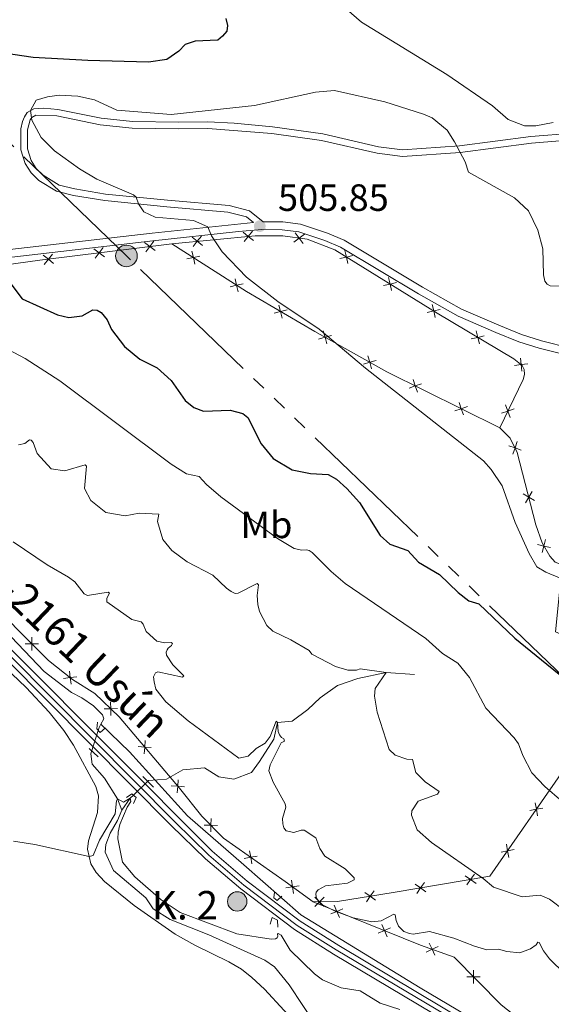
# Model space of a CAD drawing. Units: metres. Extents: x 641608 to 648532, y 4725256 to 4730026.
# Drawn here: x 645329 to 645469, y 4725459 to 4725718 of the extents above; entities that cross this region are included whole.
import ezdxf
from ezdxf.enums import TextEntityAlignment as Align

# ---------------------------------------------------------------- set-up
doc = ezdxf.new("R2010")
doc.units = ezdxf.units.M
doc.header["$MEASUREMENT"] = 0
for name, pattern in [('5elect', [127.5, 75, -7.5, 7.5, -7.5, 7.5, -7.5, 7.5, -7.5]), ('DGN Style 2', [84.29599999999999, 50.5776, -33.7184]), ('DGN Style 3', [118.01440000000001, 84.296, -33.7184]), ('DGN Style 4', [134.957896, 67.4368, -33.7184, 0.08429600000000001, -33.7184]), ('DGN Style 5', [59.0072, 25.2888, -33.7184])]:
    doc.linetypes.add(name, pattern=pattern)
for name, color, linetype, lineweight in [('Level 11', 7, 'Continuous', 0), ('Level 20', 7, 'Continuous', 0), ('Level 21', 7, 'Continuous', 0), ('Level 22', 7, 'Continuous', 0), ('Level 23', 7, 'Continuous', 0), ('Level 32', 7, 'Continuous', 0), ('Level 36', 7, 'Continuous', 0), ('Level 37', 7, 'Continuous', 0), ('Level 4', 7, 'Continuous', 0), ('Level 41', 7, 'Continuous', 0), ('Level 44', 7, 'Continuous', 0), ('Level 5', 7, 'Continuous', 0), ('Level 54', 7, 'Continuous', 0), ('Nivel 7', 7, 'Continuous', 0)]:
    doc.layers.add(name, color=color, linetype=linetype, lineweight=lineweight)
doc.styles.add('Style-arial', font='arial.shx', dxfattribs={"bigfont": 'arialbig.shx'})
doc.styles.add('Style-Arial Narrow', font='txt')
doc.styles.add('Style-Times New Roman', font='txt')

# ---------------------------------------------------------------- blocks, each defined once
blk = doc.blocks.new('5PATER')
at = {"layer": 'Nivel 7', "linetype": 'Continuous', "lineweight": 0}
h = blk.add_hatch(color=51, dxfattribs=at)
edge = h.paths.add_edge_path()
edge.add_ellipse((-0.003111518919467926, -0.005423521623015404), major_axis=(-1.095731442372465, -1.110710699892244), ratio=0.999422240966032, start_angle=0, end_angle=360)
blk = doc.blocks.new('5PELE')
at = {"layer": 'Level 32', "linetype": 'Continuous', "lineweight": 0}
h = blk.add_hatch(color=9, dxfattribs=at)
edge = h.paths.add_edge_path()
edge.add_arc((-0.002254582941532135, -0.005046335980296135), 2.85, 0, 360)
at = {"layer": 'Level 32', "color": 252, "linetype": 'Continuous', "lineweight": 0}
blk.add_circle((-0.002254582941532135, -0.005046335980296135), 2.85, dxfattribs=at)
blk = doc.blocks.new('5HITCA')
at = {"layer": 'Level 21', "linetype": 'Continuous', "lineweight": 0}
h = blk.add_hatch(color=1, dxfattribs=at)
edge = h.paths.add_edge_path()
edge.add_arc((0.003395825624465942, 0.003988718613982201), 2.558578010358639, 0, 360)
at = {"layer": 'Level 21', "color": 7, "linetype": 'Continuous', "lineweight": 0}
blk.add_circle((0.003395825624465942, 0.003988718613982201), 2.558578010358639, dxfattribs=at)

msp = doc.modelspace()

# ---------------------------------------------------------------- linework, layer by layer
at = {"layer": 'Level 11', "color": 142, "linetype": 'DGN Style 3', "lineweight": 13, "extrusion": (0.1468517757785486, -0.09511990022019627, 0.9845744057879967), "elevation": -354247.4099500714, "flags": 128}
msp.add_lwpolyline([(4317047.710827135, 1996178.709928885), (4317048.518190145, 1996178.938544216), (4317049.506387211, 1996178.995698048)], dxfattribs=at)
at = {"layer": 'Level 11', "color": 142, "linetype": 'DGN Style 3', "lineweight": 13, "extrusion": (-0.5569824014157089, 0.3658685366590402, 0.7455942719711323), "elevation": 1369821.173648589, "flags": 128}
msp.add_lwpolyline([(-4303937.837919459, -1531888.274296324), (-4303936.71907502, -1531888.604428294), (-4303932.859338664, -1531888.814512277)], dxfattribs=at)
at = {"layer": 'Level 11', "color": 142, "linetype": 'DGN Style 3', "lineweight": 13}
for points in [[(645350.8200000003, 4725532.810000001, 481.31), (645351.6099999994, 4725534.189999999, 481.33), (645351.25, 4725535.290000001, 481.47), (645348.8599999994, 4725537.609999999, 481.64), (645345.7800000012, 4725539.77, 481.85), (645343.0599999987, 4725541.15, 481.92), (645335.870000001, 4725546.68, 482.51), (645317.4899999984, 4725565.93, 483.1), (645307.75, 4725575.57, 483.37), (645298.3299999982, 4725584.57, 483.72), (645271.3900000006, 4725609.449999999, 485.37), (645258.3099999987, 4725623.470000001, 487.35), (645234.75, 4725657.66, 488.03), (645214.4299999997, 4725689.300000001, 487.98)], [(645433.3200000003, 4725545.93, 491.65), (645425.8299999982, 4725546.42, 490), (645418.370000001, 4725544.880000001, 488.65), (645413.0700000003, 4725543, 488.06), (645408.4499999993, 4725539.779999999, 487.16), (645405.2100000009, 4725536.68, 486.23), (645401.1000000015, 4725533.640000001, 485.64), (645397.3000000007, 4725533.27, 485), (645396.2600000016, 4725528.890000001, 484.62), (645392.5100000016, 4725522.949999999, 483.51), (645390.4100000001, 4725520.07, 483.34), (645385.7600000016, 4725518.369999999, 483.2), (645381.870000001, 4725518.939999999, 482.96), (645378.0300000012, 4725521.33, 482.58), (645372.3200000003, 4725520.76, 482.06), (645368.1000000015, 4725518.34, 481.54), (645363.3599999994, 4725517.99, 481.26), (645363.1000000015, 4725517.74, 481.19)], [(645581.0599999987, 4725411.529999999, 477.79), (645562.1000000015, 4725416.029999999, 478.91), (645534.379999999, 4725422.73, 479.32), (645495.1099999994, 4725431.27, 479.72), (645477.7800000012, 4725437.970000001, 479.99), (645434.8099999987, 4725463.380000001, 481.62), (645403.3999999985, 4725482.57, 482.75), (645388.379999999, 4725495.73, 482.88), (645373.5899999999, 4725508.67, 481.8), (645358.3399999999, 4725525.529999999, 481.9), (645350.8200000003, 4725532.810000001, 481.31)], [(645348.3599999994, 4725525.609999999, 480.98), (645348.1600000001, 4725524.960000001, 480.95), (645348.4800000004, 4725522.300000001, 480.85), (645351.75, 4725518.57, 480.74), (645355.2199999988, 4725513.109999999, 480), (645356.3000000007, 4725510.18, 479.86)], [(645356.3000000007, 4725510.18, 479.86), (645355.1700000018, 4725507.43, 479.76), (645353.25, 4725504.08, 479.65), (645352.1499999985, 4725501.119999999, 479.65), (645351.9100000001, 4725499.07, 479.62), (645354.129999999, 4725494.290000001, 479.48), (645362.6600000001, 4725487.119999999, 479.2), (645364.5799999982, 4725484.199999999, 479.03), (645369.0199999996, 4725481.4, 478.75), (645379.1600000001, 4725477.300000001, 478.58), (645393.9499999993, 4725470.710000001, 478.03), (645396.5100000016, 4725468.880000001, 478.03), (645400.3500000015, 4725464.16, 477.89), (645410.6000000015, 4725448.6, 477.51)]]:
    msp.add_polyline3d(points, dxfattribs=at)
at = {"layer": 'Level 20', "color": 7, "linetype": 'Continuous', "lineweight": 0, "flags": 128}
for points, elevation in [([(645377.5159356445, 4725658.850498438), (645376.1657984108, 4725659.964025244), (645374.815661177, 4725661.077552052)], 504.7842630765073), ([(645377.279325217, 4725661.314162478), (645376.1657984108, 4725659.964025244), (645375.0522716045, 4725658.61388801)], 504.7842630765073), ([(645390.927532468, 4725660.138548927), (645389.5773952343, 4725661.252075734), (645388.2272580005, 4725662.365602542)], 505.6327892295222), ([(645390.6909220405, 4725662.602212967), (645389.5773952343, 4725661.252075734), (645388.463868428, 4725659.9019385)], 505.6327892295222), ([(645404.3757817112, 4725661.830588995), (645402.9741143472, 4725660.782666717), (645401.5724469796, 4725659.734744439)], 506.7784587461101), ([(645404.0220366232, 4725659.380999351), (645402.9741143472, 4725660.782666717), (645401.9261920676, 4725662.184334083)], 506.7784587461101), ([(645351.7251963168, 4725655.838614898), (645350.3427309617, 4725656.911742125), (645348.9602656104, 4725657.984869352)], 502.7783752623386), ([(645351.4158581905, 4725658.294207478), (645350.3427309617, 4725656.911742125), (645349.2696037367, 4725655.529276771)], 502.7783752623386), ([(645365.074440971, 4725657.520257998), (645363.6919756196, 4725658.593385225), (645362.3095102683, 4725659.666512452)], 503.8827953301781), ([(645364.7651028484, 4725659.975850577), (645363.6919756196, 4725658.593385225), (645362.6188483946, 4725657.210919872)], 503.8827953301781), ([(645338.3759516589, 4725654.156971797), (645336.9934863076, 4725655.230099024), (645335.6110209525, 4725656.303226251)], 501.6739551944991), ([(645338.0666135326, 4725656.612564377), (645336.9934863076, 4725655.230099024), (645335.9203590788, 4725653.847633671)], 501.6739551944991), ([(645376.8509062976, 4725656.04865469), (645375.1411057711, 4725655.675298743), (645373.4313052446, 4725655.301942797)], 504.4207450209719), ([(645375.5144617185, 4725653.965498218), (645375.1411057711, 4725655.675298743), (645374.7677498236, 4725657.385099268)], 504.4207450209719), ([(645417.0880703852, 4725656.199667189), (645415.3849199787, 4725655.797061684), (645413.6817695722, 4725655.39445618)], 507.1385876918055), ([(645415.7875254862, 4725654.093911279), (645415.3849199787, 4725655.797061684), (645414.9823144749, 4725657.50021209)], 507.1385876918055), ([(645386.8766732588, 4725646.676095705), (645386.5033173114, 4725648.38589623), (645386.1299613677, 4725650.095696755)], 504.5422350629156), ([(645427.2707345895, 4725647.001717471), (645426.8681290857, 4725648.704867875), (645426.4655235782, 4725650.408018282)], 507.4330289509169), ([(645388.2131178379, 4725648.759252176), (645386.5033173114, 4725648.38589623), (645384.7935167886, 4725648.012540283)], 504.5422350629156), ([(645428.5712794885, 4725649.107473381), (645426.8681290857, 4725648.704867875), (645425.1649786793, 4725648.302262371)], 507.4330289509169), ([(645398.5241554491, 4725639.756794229), (645398.0829271637, 4725641.45034969), (645397.641698882, 4725643.143905153)], 504.6400618274752), ([(645440.0544885956, 4725642.015279572), (645438.3513381891, 4725641.612674067), (645436.6481877826, 4725641.210068563)], 507.7274702100282), ([(645438.7539436929, 4725639.90952366), (645438.3513381891, 4725641.612674067), (645437.9487326853, 4725643.315824473)], 507.7274702100282), ([(645399.7764826268, 4725641.891577976), (645398.0829271637, 4725641.45034969), (645396.3893717043, 4725641.009121407)], 504.6400618274752), ([(645411.4421377815, 4725635.155825444), (645409.7584444582, 4725634.678343203), (645408.0747511312, 4725634.200860962)], 504.8182807884392), ([(645410.2359266989, 4725632.994649878), (645409.7584444582, 4725634.678343203), (645409.2809622176, 4725636.362036528)], 504.8182807884392), ([(645451.6277608275, 4725635.100136817), (645449.9306078367, 4725634.672955096), (645448.2334548458, 4725634.245773375)], 507.7870996804662), ([(645450.3577895574, 4725632.975802105), (645449.9306078367, 4725634.672955096), (645449.503426116, 4725636.370108087)], 507.7870996804662), ([(645422.0169805139, 4725626.4193221), (645421.5394982733, 4725628.103015425), (645421.0620160326, 4725629.786708752)], 505.2892750494305), ([(645461.5333960727, 4725625.743034581), (645461.3332999833, 4725627.48164726), (645461.1332038976, 4725629.22025994)], 507.7322339456212), ([(645423.2231915966, 4725628.580497665), (645421.5394982733, 4725628.103015425), (645419.8558049463, 4725627.625533186)], 505.2892750494305), ([(645463.0719126649, 4725627.681743348), (645461.3332999833, 4725627.48164726), (645459.5946873054, 4725627.281551173)], 507.7322339456212), ([(645435.1666086465, 4725622.440557813), (645433.507904958, 4725621.882422904), (645431.8492012732, 4725621.324287992)], 505.7488254470684), ([(645434.0660398714, 4725620.223719215), (645433.507904958, 4725621.882422904), (645432.9497700483, 4725623.54112659)], 505.7488254470684), ([(645447.2516633384, 4725616.440827461), (645445.5929596536, 4725615.882692549), (645443.934255965, 4725615.324557638)], 506.2012507661514), ([(645446.1510945633, 4725614.223988863), (645445.5929596536, 4725615.882692549), (645445.0348247401, 4725617.541396236)], 506.2012507661514), ([(645458.4148337394, 4725613.592569446), (645457.8431105874, 4725615.246638713), (645457.2713874355, 4725616.900707979)], 506.9722171084841), ([(645456.1890413202, 4725614.674915561), (645457.8431105874, 4725615.246638713), (645459.4971798547, 4725615.818361863)], 506.9722171084841), ([(645461.3886108361, 4725604.99271038), (645459.7343439795, 4725605.563861551), (645458.0800771229, 4725606.135012722)], 506.3325495093262), ([(645459.1631928086, 4725603.909594694), (645459.7343439795, 4725605.563861551), (645460.3054951504, 4725607.218128409)], 506.3325495093262), ([(645464.8507742248, 4725591.692038365), (645463.3446769491, 4725592.5833764), (645461.8385796696, 4725593.474714437)], 506.4911144895358), ([(645462.4533389099, 4725591.077279124), (645463.3446769491, 4725592.5833764), (645464.2360149845, 4725594.089473676)], 506.4911144895358), ([(645469.022646226, 4725579.290732823), (645467.3271893635, 4725579.724597463), (645465.6317325011, 4725580.158462105)], 506.54), ([(645466.8933247216, 4725578.029140601), (645467.3271893635, 4725579.724597463), (645467.7610540055, 4725581.420054326)], 506.54), ([(645330.8848875612, 4725553.953495774), (645332.6349757798, 4725553.955426374), (645334.3850639984, 4725553.957356973)], 483.1527478509321), ([(645332.6330451816, 4725555.705514593), (645332.6349757798, 4725553.955426374), (645332.636906378, 4725552.205338154)], 483.1527478509321), ([(645342.5447774976, 4725546.800526738), (645342.7490831837, 4725545.062403703), (645342.9533888735, 4725543.324280668)], 482.6397306455967), ([(645341.0109601505, 4725544.858098013), (645342.7490831837, 4725545.062403703), (645344.4872062206, 4725545.266709393)], 482.6397306455967), ([(645353.3686646223, 4725538.634286562), (645353.4018357098, 4725536.884511666), (645353.435006801, 4725535.134736771)], 482.75), ([(645351.6520608179, 4725536.851340577), (645353.4018357098, 4725536.884511666), (645355.1516106054, 4725536.917682756)], 482.75), ([(645362.4792752229, 4725528.521176193), (645362.3285575025, 4725526.777588895), (645362.1778397784, 4725525.034001596)], 482.5428801787427), ([(645360.5849702023, 4725526.928306619), (645362.3285575025, 4725526.777588895), (645364.0721447989, 4725526.62687117)], 482.5428801787427), ([(645371.165924646, 4725518.190660836), (645371.0152069218, 4725516.447073538), (645370.8644892015, 4725514.70348624)], 482.2734840890534), ([(645369.2716196254, 4725516.597791262), (645371.0152069218, 4725516.447073538), (645372.758794222, 4725516.296355816)], 482.2734840890534), ([(645463.625722181, 4725510.092499148), (645465.3475123458, 4725510.405949516), (645467.0693025105, 4725510.719399884)], 493.9594020299163), ([(645465.660962712, 4725508.684159353), (645465.3475123458, 4725510.405949516), (645465.0340619795, 4725512.127739679)], 493.9594020299163), ([(645379.7801346816, 4725507.940109467), (645379.7574865893, 4725506.190166736), (645379.7348384969, 4725504.440224003)], 482.8136658092627), ([(645378.0075438581, 4725506.21281483), (645379.7574865893, 4725506.190166736), (645381.5074293204, 4725506.167518642)], 482.8136658092627), ([(645389.9147049785, 4725499.473894283), (645390.2138556838, 4725497.749562137), (645390.5130063891, 4725496.02522999)], 483.2185642614306), ([(645456.0554156713, 4725499.152387459), (645457.777205836, 4725499.465837827), (645459.498995997, 4725499.779288195)], 491.667150834372), ([(645458.0906562023, 4725497.744047664), (645457.777205836, 4725499.465837827), (645457.463755466, 4725501.18762799)], 491.667150834372), ([(645388.4895235375, 4725497.450411431), (645390.2138556838, 4725497.749562137), (645391.9381878302, 4725498.048712842)], 483.2185642614306), ([(645400.9347986504, 4725491.692010732), (645401.2087317146, 4725489.963493107), (645401.4826647751, 4725488.234975481)], 483.7225017528884), ([(645446.6207154915, 4725492.910192378), (645448.0463105738, 4725491.895061269), (645449.4719056524, 4725490.879930161)], 489.4869596038009), ([(645447.0311794654, 4725490.469466189), (645448.0463105738, 4725491.895061269), (645449.0614416823, 4725493.32065635)], 489.4869596038009), ([(645399.4802140892, 4725489.689560045), (645401.2087317146, 4725489.963493107), (645402.9372493401, 4725490.237426169)], 483.7225017528884), ([(645433.4548716173, 4725490.69605439), (645434.8804666996, 4725489.680923281), (645436.306061782, 4725488.665792173)], 487.484923619945), ([(645433.8653355911, 4725488.255328201), (645434.8804666996, 4725489.680923281), (645435.8955978081, 4725491.106518362)], 487.484923619945), ([(645407.081770733, 4725487.280458756), (645408.3269449286, 4725486.05068084), (645409.5721191242, 4725484.820902925)], 484.9790103545968), ([(645407.0971670114, 4725484.805506645), (645408.3269449286, 4725486.05068084), (645409.5567228422, 4725487.295855036)], 484.9790103545968), ([(645420.2291278169, 4725488.507516818), (645421.6498441063, 4725487.485568812), (645423.070560392, 4725486.463620806)], 486.1016728738763), ([(645420.6278961003, 4725486.064852525), (645421.6498441063, 4725487.485568812), (645422.6717921123, 4725488.9062851)], 486.1016728738763), ([(645414.4806703143, 4725484.200404584), (645412.870155476, 4725483.515529081), (645411.2596406378, 4725482.83065358)], 484.83), ([(645413.5550309792, 4725481.905014243), (645412.870155476, 4725483.515529081), (645412.1852799729, 4725485.126043921)], 484.83), ([(645427.0009812638, 4725479.151462749), (645425.3904664256, 4725478.466587245), (645423.7799515873, 4725477.781711742)], 484.83), ([(645426.0753419288, 4725476.856072407), (645425.3904664256, 4725478.466587245), (645424.7055909224, 4725480.077102084)], 484.83), ([(645439.5171240643, 4725474.274108443), (645437.9314892702, 4725473.533450086), (645436.3458544761, 4725472.79279173)], 484.4475293502087), ([(645438.6721476279, 4725471.947815292), (645437.9314892702, 4725473.533450086), (645437.1908309124, 4725475.11908488)], 484.4475293502087), ([(645450.5750435218, 4725466.258160319), (645448.8250002563, 4725466.270852011), (645447.0749569945, 4725466.2835437)], 482.984403371362), ([(645448.8123085648, 4725464.520808747), (645448.8250002563, 4725466.270852011), (645448.8376919478, 4725468.020895274)], 482.984403371362)]:
    msp.add_lwpolyline(points, dxfattribs=dict(at, elevation=elevation))
at = {"layer": 'Level 20', "color": 7, "linetype": 'Continuous', "lineweight": 0}
for points in [[(645369.4600000009, 4725659.32, 504.36), (645391.4299999997, 4725661.43, 505.75), (645398.629999999, 4725661.41, 506.34), (645405.0700000003, 4725660.48, 506.99), (645412.3200000003, 4725657.689999999, 507.06), (645439.2300000004, 4725641.07, 507.75), (645459.4200000018, 4725629, 507.82), (645461.6000000015, 4725627.27, 507.72), (645462.120000001, 4725626.189999999, 507.72), (645462.25, 4725624.890000001, 507.72), (645461.9100000001, 4725623.609999999, 507.72), (645455.7100000009, 4725610.859999999, 506.58)], [(645319.5100000016, 4725652.91, 500.8), (645334.7699999996, 4725654.949999999, 501.49), (645369.4600000009, 4725659.32, 504.36)], [(645369.4600000009, 4725659.32, 504.36), (645389.1000000015, 4725646.720000001, 504.57), (645407.0500000007, 4725636.189999999, 504.71), (645426.0599999987, 4725625.58, 505.47), (645455.7100000009, 4725610.859999999, 506.58)], [(645455.7100000009, 4725610.859999999, 506.58), (645458.5, 4725608.1, 506.4), (645460.3299999982, 4725604.34, 506.3), (645465.2199999988, 4725585.27, 506.61), (645466.8500000015, 4725580.529999999, 506.54), (645468.8999999985, 4725577.07, 506.54), (645470.3099999987, 4725575.460000001, 506.54), (645473.879999999, 4725574.130000001, 506.54), (645490.9499999993, 4725573.210000001, 506.68), (645493.5199999996, 4725572.17, 506.51), (645495.5899999999, 4725570.810000001, 506.06), (645497.9899999984, 4725567.800000001, 505.37), (645490.2399999984, 4725567.460000001, 504.71), (645471.3999999985, 4725567.529999999, 503.6), (645470.3999999985, 4725557.15, 502.73), (645492.3399999999, 4725547.85, 503.87)], [(645406.6099999994, 4725486.040000001, 484.72), (645399.3000000007, 4725491.35, 483.37), (645383.1000000015, 4725502.76, 483.1), (645377.379999999, 4725508.630000001, 482.61), (645371.4499999993, 4725515.93, 482.26), (645355.6499999985, 4725534.720000001, 482.75), (645349.1999999993, 4725540.93, 482.75), (645343.3599999994, 4725544.58, 482.61), (645336.9899999984, 4725549.609999999, 482.92), (645318.8399999999, 4725567.720000001, 483.89)], [(645492.3399999999, 4725547.85, 503.87), (645488.75, 4725542.42, 502.38), (645481, 4725531.91, 498.95), (645472.4499999993, 4725520.67, 496.11), (645453.129999999, 4725492.75, 490.26), (645427.6799999997, 4725488.470000001, 486.39), (645413.0399999991, 4725486.08, 485.69), (645406.6099999994, 4725486.040000001, 484.72)], [(645406.6099999994, 4725486.040000001, 484.83), (645434.8299999982, 4725474.66, 484.83), (645443.75, 4725471.42, 483.73), (645456.0700000003, 4725458.92, 481.92), (645464.879999999, 4725451.970000001, 481.58), (645477.0100000016, 4725444.9, 481.51), (645486.6099999994, 4725440.4, 481.02), (645492.8099999987, 4725437.279999999, 481.02), (645505.4499999993, 4725433.710000001, 481.09), (645528.7899999991, 4725428.98, 479.78), (645552.4699999988, 4725423.859999999, 478.88), (645553.5899999999, 4725430.09, 479.78), (645555.5199999996, 4725441.359999999, 482.06), (645557.2199999988, 4725456.74, 485.8), (645559.7100000009, 4725474.619999999, 492.03), (645560.7800000012, 4725494.91, 497.16)]]:
    msp.add_polyline3d(points, dxfattribs=at)
at = {"layer": 'Level 21', "color": 1, "linetype": 'DGN Style 2', "lineweight": 0}
for p, q in [((645347.7199999988, 4725526.4, 482.48), (645350.0500000007, 4725524.189999999, 482.44)), ((645361.879999999, 4725519, 482.48), (645364.6099999994, 4725516.220000001, 482.48))]:
    msp.add_line(p, q, dxfattribs=at)
at = {"layer": 'Level 21', "color": 7, "linetype": 'Continuous', "lineweight": 13}
for points in [[(645201.3900000006, 4725700.560000001, 487.93), (645224.1000000015, 4725667.290000001, 487.22), (645242.7699999996, 4725639.24, 486.59), (645254.6600000001, 4725622.390000001, 486.28), (645268.1900000013, 4725607.560000001, 485.56), (645295.1099999994, 4725581.33, 484.24), (645325.9699999988, 4725549.869999999, 483.06), (645369.2899999991, 4725506.119999999, 482.54), (645378.3099999987, 4725497.359999999, 482.41), (645387.5899999999, 4725489.42, 482.3), (645401.6900000013, 4725478.73, 482.13), (645411.9899999984, 4725472.27, 481.96), (645456.6499999985, 4725445.65, 480.5)], [(645212.8900000006, 4725688.449999999, 487.64), (645244.9699999988, 4725640.75, 486.59), (645256.75, 4725624.07, 486.28), (645270.1099999994, 4725609.42, 485.56), (645297, 4725583.220000001, 484.24), (645327.870000001, 4725551.74, 483.06), (645380.1099999994, 4725499.33, 482.41), (645389.2699999996, 4725491.5, 482.3), (645403.2100000009, 4725480.93, 482.13), (645413.379999999, 4725474.550000001, 481.96), (645467.8599999994, 4725441.99, 480.15), (645473.1499999985, 4725439.07, 479.91), (645485.4899999984, 4725433.369999999, 479.6), (645495.7399999984, 4725430.08, 479.32), (645504.3000000007, 4725427.82, 479.08), (645566.6499999985, 4725413.92, 477.7), (645583.7300000004, 4725409.85, 477.32), (645589.1099999994, 4725408.369999999, 477.18), (645595.8099999987, 4725405.4, 476.95)]]:
    msp.add_polyline3d(points, dxfattribs=at)
at = {"layer": 'Level 21', "color": 7, "linetype": 'DGN Style 3', "lineweight": 0}
for points in [[(645319.5300000012, 4725656.92, 500.52), (645364.2600000016, 4725662.140000001, 504.05), (645390.9200000018, 4725664.93, 505.78), (645389.0700000003, 4725666.390000001, 505.71), (645384.2399999984, 4725667.66, 505.71), (645368.1799999997, 4725669.050000001, 505.42), (645351.8099999987, 4725670.68, 504.5), (645343.629999999, 4725672.040000001, 504.4), (645339.1499999985, 4725673.15, 504.29), (645334.5100000016, 4725676.01, 504.5), (645332.4600000009, 4725678, 504.6), (645330.870000001, 4725680.470000001, 504.64), (645329.7300000004, 4725684.029999999, 504.64), (645329.7600000016, 4725689.540000001, 504.77), (645330.1700000018, 4725691.49, 504.88), (645330.6999999993, 4725692.75, 505.02), (645331.4299999997, 4725693.9, 505.02), (645333.1600000001, 4725694.869999999, 504.98), (645335.8200000003, 4725695.02, 505.16), (645339.5100000016, 4725694.689999999, 505.36), (645350.879999999, 4725692.380000001, 505.36), (645359.1099999994, 4725691.51, 505.32), (645371.3399999999, 4725691.32, 505.27), (645378.9499999993, 4725691.43, 505.57), (645385.8299999982, 4725691.09, 505.78), (645395.9800000004, 4725690.09, 506.12), (645409.1799999997, 4725688.23, 506.71), (645423.8200000003, 4725684.859999999, 506.54), (645430.1499999985, 4725684.02, 506.33), (645445.1600000001, 4725685.060000001, 505), (645463.8900000006, 4725687.560000001, 503.08), (645477.870000001, 4725688.68, 502.63)], [(645393.4800000004, 4725665.130000001, 505.83), (645398.6900000013, 4725665.060000001, 506.41), (645403.3099999987, 4725664.449999999, 506.65), (645410.4299999997, 4725662.119999999, 506.99), (645414.8000000007, 4725660.23, 507.1), (645435.3599999994, 4725647.859999999, 507.58), (645445.6600000001, 4725642.109999999, 507.62), (645455.5, 4725637.880000001, 507.38), (645461.4600000009, 4725635.439999999, 506.93), (645466.6700000018, 4725633.77, 506.44), (645474.3500000015, 4725631.859999999, 506.3)]]:
    msp.add_polyline3d(points, dxfattribs=at)
at = {"layer": 'Level 21', "color": 7, "linetype": 'Continuous', "lineweight": 0}
for points in [[(645393.4800000004, 4725665.130000001, 505.83), (645389.870000001, 4725667.98, 505.71), (645384.5399999991, 4725669.380000001, 505.71), (645368.3399999999, 4725670.790000001, 505.42), (645352.0399999991, 4725672.41, 504.5), (645343.9800000004, 4725673.75, 504.4), (645339.8299999982, 4725674.779999999, 504.29), (645335.5899999999, 4725677.390000001, 504.5), (645333.8200000003, 4725679.109999999, 504.6), (645332.4600000009, 4725681.220000001, 504.64), (645331.4800000004, 4725684.300000001, 504.64), (645331.5, 4725689.35, 504.77), (645332.25, 4725691.939999999, 505.02), (645332.6700000018, 4725692.59, 505.02), (645333.6600000001, 4725693.15, 504.98), (645339.2600000016, 4725692.960000001, 505.36), (645350.6099999994, 4725690.65, 505.36), (645359, 4725689.76, 505.32), (645371.3399999999, 4725689.58, 505.27), (645378.9200000018, 4725689.689999999, 505.57), (645395.7699999996, 4725688.359999999, 506.12), (645408.8599999994, 4725686.5, 506.71), (645423.5100000016, 4725683.140000001, 506.54), (645430.1000000015, 4725682.27, 506.33), (645445.3399999999, 4725683.32, 505), (645464.0700000003, 4725685.83, 503.08), (645477.8900000006, 4725686.93, 502.63)], [(645319.7300000004, 4725654.880000001, 500.52), (645364.4899999984, 4725660.1, 504.05), (645386.9800000004, 4725662.550000001, 505.51), (645394.2300000004, 4725663.140000001, 505.99), (645398.5199999996, 4725663.01, 506.41), (645402.8500000015, 4725662.439999999, 506.65), (645409.6999999993, 4725660.199999999, 506.99), (645413.8599999994, 4725658.4, 507.1), (645434.3299999982, 4725646.09, 507.58), (645444.75, 4725640.27, 507.62), (645454.7100000009, 4725635.99, 507.38), (645460.7600000016, 4725633.51, 506.93), (645466.1099999994, 4725631.800000001, 506.44), (645473.7800000012, 4725629.890000001, 506.3)]]:
    msp.add_polyline3d(points, dxfattribs=at)
at = {"layer": 'Level 21', "color": 1, "linetype": 'DGN Style 2', "lineweight": 0}
for points in [[(645349.9400000013, 4725533.380000001, 482.13), (645349.7199999988, 4725531.550000001, 482.65), (645350.6400000006, 4725530.619999999, 482.62), (645352.0599999987, 4725531.890000001, 482.13)], [(645357.5599999987, 4725513.5, 481.4), (645358.9899999984, 4725514.49, 482.37), (645360.0799999982, 4725513.49, 482.37), (645359.3900000006, 4725511.92, 481.89)], [(645396.4699999988, 4725488.6, 481.99), (645396.3200000003, 4725487.07, 482.13), (645397.1700000018, 4725486.34, 482.1), (645398.3900000006, 4725487.52, 481.99)], [(645395.3200000003, 4725480.18, 481.13), (645395.8500000015, 4725481.939999999, 482.1), (645397.2199999988, 4725481.24, 482.03), (645397.3299999982, 4725479.359999999, 481.23)]]:
    msp.add_polyline3d(points, dxfattribs=at)
at = {"layer": 'Level 22', "color": 142, "linetype": 'DGN Style 5', "lineweight": 0}
for p, q in [((645350.0799999982, 4725531.15, 481.26), (645348.3599999994, 4725525.609999999, 480.98)), ((645363.1000000015, 4725517.74, 481.19), (645359.370000001, 4725514.119999999, 480.22))]:
    msp.add_line(p, q, dxfattribs=at)
at = {"layer": 'Level 23', "color": 7, "linetype": 'DGN Style 4', "lineweight": 0}
msp.add_polyline3d([(645191.8099999987, 4725716.949999999, 488.26), (645225.2100000009, 4725668.040000001, 487.21), (645243.870000001, 4725640, 486.59), (645255.7100000009, 4725623.23, 486.28), (645269.1499999985, 4725608.49, 485.56), (645296.0599999987, 4725582.279999999, 484.24), (645326.9200000018, 4725550.810000001, 483.06), (645370.2300000004, 4725507.07, 482.53), (645379.2100000009, 4725498.35, 482.41), (645388.4299999997, 4725490.460000001, 482.3), (645402.4499999993, 4725479.83, 482.13), (645412.6900000013, 4725473.41, 481.96), (645472.5500000007, 4725437.880000001, 479.91), (645485.0100000016, 4725432.130000001, 479.6), (645495.370000001, 4725428.800000001, 479.32), (645503.9899999984, 4725426.52, 479.08), (645583.3999999985, 4725408.560000001, 477.32), (645588.6600000001, 4725407.109999999, 477.18), (645595.7100000009, 4725403.99, 476.93), (645601.4800000004, 4725400.630000001, 476.97), (645604.2399999984, 4725398.630000001, 476.97), (645611.9699999988, 4725391.91, 477.21), (645622.4699999988, 4725382.52, 478.04)], dxfattribs=at)
at = {"layer": 'Level 32', "color": 6, "linetype": '5elect', "lineweight": 0, "ltscale": 0.5}
msp.add_polyline3d([(645686.129999999, 4725338.699999999, 480.71), (645577.1600000001, 4725443.24, 486.99), (645480.0399999991, 4725537.960000001, 499.9), (645357.5199999996, 4725656.109999999, 503.16), (645230.3500000015, 4725779.220000001, 502.38), (645190.2399999984, 4725818.310000001, 503.81), (645134.4200000018, 4725872.25, 505.37), (645105.129999999, 4725901.040000001, 505.36)], dxfattribs=at)
at = {"layer": 'Level 36', "color": 92, "linetype": 'Continuous', "lineweight": 0}
for points in [[(645469.8099999987, 4725691.23, 503.5), (645465.1999999993, 4725690.359999999, 503.5), (645462.2600000016, 4725690.369999999, 503.5), (645457.8900000006, 4725692.07, 503.5), (645453.7899999991, 4725695.609999999, 503.47), (645441.7800000012, 4725703.869999999, 503.36), (645419.370000001, 4725717.699999999, 502.43), (645410.75, 4725725.189999999, 501.77), (645407.0799999982, 4725727.619999999, 501.53), (645403.0899999999, 4725729.58, 501.35), (645400.8099999987, 4725730.300000001, 501.22), (645399.1499999985, 4725730.27, 501.04), (645397.4600000009, 4725729.880000001, 501.08)], [(645310.4299999997, 4725562.109999999, 483.17), (645331.1499999985, 4725542.51, 482.82), (645337.1799999997, 4725535.99, 482.48), (645341.0799999982, 4725531.17, 482.13), (645343.5799999982, 4725527.25, 481.92), (645349.4800000004, 4725516.369999999, 481.47), (645350.1600000001, 4725513.92, 481.44), (645349.9200000018, 4725509.560000001, 481.13), (645347.5199999996, 4725502.050000001, 480.29), (645347.3299999982, 4725499.880000001, 480.12), (645348.1900000013, 4725496.07, 479.88), (645349.5899999999, 4725493.74, 479.78), (645351.7800000012, 4725491.369999999, 479.71), (645359.5799999982, 4725485.029999999, 479.53), (645370.3500000015, 4725477.5, 479.46), (645375.5199999996, 4725474.59, 479.43), (645384.4299999997, 4725470.24, 479.22), (645387.7800000012, 4725468.33, 479.19), (645390.5300000012, 4725466.119999999, 479.05), (645393.8500000015, 4725463.07, 478.91), (645409.3999999985, 4725446.220000001, 478.36)]]:
    msp.add_polyline3d(points, dxfattribs=at)
at = {"layer": 'Level 4', "color": 30, "linetype": 'Continuous', "lineweight": 30, "elevation": 500, "flags": 128}
for points in [[(645383.6900000013, 4725718.630000001), (645384.1099999994, 4725716.75), (645383.9699999988, 4725715.26), (645382.8200000003, 4725713.960000001), (645381.5599999987, 4725712.949999999), (645375.5799999982, 4725712.630000001), (645372.9899999984, 4725711.82), (645371.3000000007, 4725710.07), (645368.1799999997, 4725707.859999999), (645363.370000001, 4725707.119999999), (645347.4100000001, 4725707.540000001), (645332.9899999984, 4725708.369999999), (645325.2699999996, 4725709.52)], [(645326.8999999985, 4725649.15), (645330.120000001, 4725644.83), (645339.3900000006, 4725640.59), (645342.3900000006, 4725639.92), (645345.870000001, 4725640.359999999), (645348.6700000018, 4725641.9), (645349.8399999999, 4725641.810000001), (645350.8500000015, 4725641.220000001), (645352.4299999997, 4725639.25), (645353.5700000003, 4725636.77), (645357.0300000012, 4725632.23), (645361.0100000016, 4725628.960000001), (645365.5899999999, 4725626.65), (645369.3299999982, 4725623.34), (645372.9800000004, 4725618.07), (645375.2800000012, 4725616.17), (645377.7899999991, 4725615.26), (645384.8200000003, 4725615.49), (645388.1600000001, 4725614.65), (645389.4499999993, 4725613.560000001), (645392.9899999984, 4725606.640000001), (645396.1000000015, 4725602.810000001), (645401.1400000006, 4725599.779999999), (645405.9699999988, 4725598.859999999), (645410.629999999, 4725598.550000001), (645412.8099999987, 4725597.310000001), (645415.5100000016, 4725594.91), (645418.8200000003, 4725591.16), (645424.2899999991, 4725582.470000001), (645426.8200000003, 4725580.18), (645431.5, 4725578.540000001)], [(645431.5, 4725578.540000001), (645434.3200000003, 4725575.43), (645439.8399999999, 4725572.220000001), (645444.75, 4725567.439999999), (645447.5500000007, 4725565.33), (645450.2199999988, 4725564.48), (645459.6999999993, 4725555.49), (645478.3299999982, 4725540.27)]]:
    msp.add_lwpolyline(points, dxfattribs=at)
at = {"layer": 'Level 5', "color": 30, "linetype": 'Continuous', "lineweight": 0, "flags": 128}
for points, elevation in [([(645473.6099999994, 4725648.09), (645469.0100000016, 4725648.24), (645468.1700000018, 4725648.67), (645467.6000000015, 4725649.49), (645467.1900000013, 4725651.15), (645467.0300000012, 4725657.960000001), (645465.7300000004, 4725662.869999999), (645463.2699999996, 4725667.98), (645459.629999999, 4725671.43), (645447.5399999991, 4725678.15), (645446.6099999994, 4725680.85), (645443.8500000015, 4725686.189999999), (645441.870000001, 4725689.26), (645437.9600000009, 4725692.460000001), (645435.6499999985, 4725693.48), (645425.5199999996, 4725696.68), (645412.2300000004, 4725699.66), (645407.25, 4725699.25), (645391.2399999984, 4725695.73), (645369.2699999996, 4725693.310000001), (645355.0199999996, 4725694.5), (645349.1600000001, 4725697.23), (645344.7199999988, 4725698.16), (645339.8399999999, 4725698.41), (645336.7399999984, 4725698.029999999), (645333.7600000016, 4725697.15), (645332.3000000007, 4725694.390000001), (645332.6099999994, 4725691.9), (645335.0599999987, 4725687.33), (645338.5899999999, 4725683.779999999), (645345.2199999988, 4725679.060000001), (645349.75, 4725676.310000001), (645359.3999999985, 4725672.16), (645360.0700000003, 4725671.609999999), (645360.7100000009, 4725669.790000001)], 505), ([(645360.7100000009, 4725669.790000001), (645362.0700000003, 4725667.710000001), (645365.0799999982, 4725666.32), (645375.1700000018, 4725665.4), (645378.8999999985, 4725663.779999999), (645379.9299999997, 4725661.42), (645382.6799999997, 4725657.23), (645389.1499999985, 4725650.48), (645397.3299999982, 4725644.109999999), (645408.2399999984, 4725636.82), (645420.4499999993, 4725626.560000001), (645451.4400000013, 4725602.140000001), (645453.4200000018, 4725599.9), (645456.3099999987, 4725595.57), (645459.7300000004, 4725585.93), (645463.4600000009, 4725577.790000001), (645465.4499999993, 4725574.27), (645467.8599999994, 4725572.810000001), (645471.4299999997, 4725571.369999999)], 505), ([(645318.870000001, 4725635.41), (645330.879999999, 4725629.07), (645340, 4725623.23), (645369.3200000003, 4725601.25), (645373.3500000015, 4725598.77), (645376.629999999, 4725598.040000001), (645378.6000000015, 4725595.91), (645382.379999999, 4725592.640000001)], 495), ([(645329.1000000015, 4725606.35), (645330.8099999987, 4725606.710000001), (645332.0199999996, 4725607.67), (645332.4600000009, 4725607.630000001), (645332.9699999988, 4725607.02), (645334.0700000003, 4725604.050000001), (645337.7300000004, 4725600.060000001), (645341.3399999999, 4725599.51), (645346.6400000006, 4725601.09), (645347.0300000012, 4725600.76), (645346.5100000016, 4725594.880000001), (645348.1700000018, 4725591.689999999), (645352.0899999999, 4725588.59), (645357.1600000001, 4725587.630000001), (645360.8500000015, 4725588.35), (645366.0599999987, 4725588.09), (645365.7100000009, 4725586.210000001), (645367.0599999987, 4725581.43), (645369.4299999997, 4725578.51), (645373.4800000004, 4725575.57), (645380.2199999988, 4725572.08), (645383.8200000003, 4725568.65), (645385.0500000007, 4725567.73), (645386.1099999994, 4725567.24), (645386.9400000013, 4725567.310000001), (645391.8900000006, 4725569.880000001), (645392.2800000012, 4725569.5), (645391.9400000013, 4725566.67), (645392.0899999999, 4725564.290000001), (645392.5599999987, 4725562.52), (645394.4499999993, 4725558.790000001), (645396.0199999996, 4725557.26), (645400.7699999996, 4725555.060000001), (645405.5700000003, 4725552.199999999), (645406.2600000016, 4725551.210000001), (645412.5100000016, 4725548.040000001), (645415.7899999991, 4725547.040000001), (645418.0100000016, 4725547.02), (645419, 4725547.42), (645425.8299999982, 4725546.42), (645422.9100000001, 4725542.220000001), (645422.7699999996, 4725540.23)], 490), ([(645382.379999999, 4725592.640000001), (645397.2699999996, 4725581.689999999), (645401.629999999, 4725579.040000001), (645403.6400000006, 4725578.630000001), (645404.8500000015, 4725578.699999999), (645405.629999999, 4725578.550000001), (645406.4100000001, 4725578.060000001), (645411.370000001, 4725572.99), (645415.0799999982, 4725569.83), (645436.2399999984, 4725555.369999999), (645440.629999999, 4725551.390000001), (645444.7100000009, 4725548.91), (645447.7600000016, 4725545.08), (645452.0399999991, 4725537.060000001), (645459.5300000012, 4725529.25), (645460.6700000018, 4725527.66), (645461.8200000003, 4725524.58), (645464.120000001, 4725520.01), (645467.6000000015, 4725516.43), (645472.0500000007, 4725512.52)], 495), ([(645327.75, 4725580.82), (645336.6499999985, 4725574.790000001), (645342.2699999996, 4725571.5), (645343.9800000004, 4725570.25), (645346.3900000006, 4725567.1), (645347.25, 4725566.67), (645352.6999999993, 4725567.529999999), (645353.1099999994, 4725567.32), (645352.3299999982, 4725566.029999999), (645352.3500000015, 4725565.060000001), (645358.9800000004, 4725560.369999999), (645361.3999999985, 4725559.77), (645361.9400000013, 4725559.140000001), (645362.75, 4725557.189999999), (645365.5599999987, 4725554.630000001), (645367.6400000006, 4725554.189999999), (645369.3299999982, 4725554.359999999), (645369.6400000006, 4725554.029999999), (645369.4200000018, 4725553.529999999), (645368.5199999996, 4725552.82), (645368.1999999993, 4725552.369999999), (645367.9600000009, 4725551.810000001), (645368.0799999982, 4725550.960000001), (645369.7300000004, 4725548.460000001), (645372.620000001, 4725545.52), (645372.2699999996, 4725545.23), (645365.7899999991, 4725546.6), (645365.129999999, 4725546.290000001), (645364.6499999985, 4725545.310000001), (645364.8099999987, 4725543.949999999), (645365.2600000016, 4725542.02), (645367.9100000001, 4725538.68), (645373.75, 4725533.699999999), (645387.0599999987, 4725523.859999999), (645389.5199999996, 4725524.42), (645391.6499999985, 4725526.42), (645393.9800000004, 4725527.790000001), (645395.370000001, 4725529.529999999), (645396.9400000013, 4725533.6), (645397.3000000007, 4725533.27), (645397.4299999997, 4725530.859999999), (645397.7699999996, 4725530.040000001), (645398.2800000012, 4725529.27), (645398.9200000018, 4725528.949999999), (645399.0700000003, 4725528.310000001), (645398.25, 4725527.91), (645395.3200000003, 4725522.07), (645394.9800000004, 4725520.52), (645396.1099999994, 4725517.52), (645399.3000000007, 4725511.800000001), (645399.4299999997, 4725511), (645398.6099999994, 4725507.939999999), (645398.6900000013, 4725506.529999999), (645398.9600000009, 4725505.48), (645399.5, 4725504.710000001), (645401.5799999982, 4725504.279999999), (645403.5100000016, 4725504.939999999), (645404.3099999987, 4725504.9), (645407.3500000015, 4725502.869999999), (645408.3900000006, 4725500.060000001), (645409.75, 4725498.060000001), (645415.0399999991, 4725494.68), (645417.3999999985, 4725492.359999999), (645417.4699999988, 4725491.810000001), (645415.6799999997, 4725490.92), (645409.8999999985, 4725490.220000001), (645407.9499999993, 4725489.220000001), (645407.4600000009, 4725488.609999999), (645407.3000000007, 4725487.99), (645407.5399999991, 4725487.029999999), (645408.5899999999, 4725485.52), (645412.4400000013, 4725483.560000001), (645417.1900000013, 4725481.85), (645422.0399999991, 4725480.75), (645424.5300000012, 4725481.060000001), (645427.8599999994, 4725482.77), (645428.1900000013, 4725482.59), (645428.4600000009, 4725481.119999999), (645429.1000000015, 4725479.66), (645430.4499999993, 4725478.189999999), (645431.9800000004, 4725477.66), (645432.9800000004, 4725477.560000001), (645437.2100000009, 4725478.210000001), (645443.6499999985, 4725476.439999999), (645449.0399999991, 4725474.32), (645452.3000000007, 4725473.41), (645455.370000001, 4725473.560000001), (645457.6000000015, 4725472.91), (645461.0399999991, 4725472.630000001), (645463.7899999991, 4725473.67), (645465.3200000003, 4725474.74), (645465.7300000004, 4725475.390000001), (645466.0899999999, 4725475.310000001), (645467.2300000004, 4725473.140000001), (645468.8399999999, 4725471.060000001), (645472.8399999999, 4725467.109999999)], 485), ([(645422.7699999996, 4725540.23), (645423.4499999993, 4725535.970000001), (645426.6499999985, 4725526.1), (645428.2199999988, 4725524.630000001), (645431.2899999991, 4725523.630000001), (645432.7800000012, 4725523.540000001), (645433.6099999994, 4725520.119999999), (645436.1400000006, 4725517.609999999), (645439.7399999984, 4725515.119999999), (645439.3599999994, 4725514.390000001), (645434.2399999984, 4725512.540000001), (645432.5599999987, 4725509.960000001), (645432.5199999996, 4725508.85), (645434.0199999996, 4725505), (645437.7699999996, 4725501.689999999), (645451.3999999985, 4725492.189999999), (645454.1000000015, 4725489.91), (645461.620000001, 4725487.310000001), (645466.3200000003, 4725487.77), (645468.7699999996, 4725486.76), (645472.75, 4725483.720000001)], 490), ([(645327.8500000015, 4725502.040000001), (645333.3999999985, 4725501.130000001), (645347.7600000016, 4725497.98), (645348.8099999987, 4725498.27), (645350.4600000009, 4725502.279999999), (645354.5700000003, 4725509.16), (645354.8999999985, 4725512.66), (645355.2199999988, 4725513.109999999), (645356.7300000004, 4725512.300000001), (645358.5500000007, 4725513.32), (645358.6700000018, 4725512.439999999), (645357.75, 4725510.99), (645355.8200000003, 4725506.359999999), (645355.3099999987, 4725504.35), (645355.2800000012, 4725502.58), (645356.4800000004, 4725496.449999999), (645359.6999999993, 4725492.630000001), (645366.6799999997, 4725486.52), (645371.6600000001, 4725483.220000001), (645386.5899999999, 4725477.640000001), (645395.5599999987, 4725476.199999999), (645396.6999999993, 4725476.27), (645397.1900000013, 4725476.529999999), (645397.3200000003, 4725477)], 480), ([(645397.3200000003, 4725477), (645397.2899999991, 4725477.5), (645397.4800000004, 4725477.699999999), (645398.2399999984, 4725477.210000001), (645400.620000001, 4725473.32), (645406.9800000004, 4725467.040000001), (645409.0799999982, 4725465.470000001), (645414.0199999996, 4725463.41), (645418.9699999988, 4725462.609999999), (645424.25, 4725459.33), (645429.3999999985, 4725457.640000001)], 480)]:
    msp.add_lwpolyline(points, dxfattribs=dict(at, elevation=elevation))
at = {"layer": 'Level 54', "color": 9, "linetype": 'Continuous', "lineweight": 0}
for points in [[(645192.9299999997, 4725717.689999999, 488.26), (645203.0100000016, 4725702.92, 487.95), (645209.0100000016, 4725694.119999999, 487.76), (645212.8900000006, 4725688.449999999, 487.64), (645244.9699999988, 4725640.75, 486.59), (645256.75, 4725624.07, 486.28), (645270.1099999994, 4725609.42, 485.56), (645297, 4725583.220000001, 484.24), (645327.870000001, 4725551.74, 483.06), (645380.1099999994, 4725499.33, 482.41), (645389.2699999996, 4725491.5, 482.3), (645403.2100000009, 4725480.93, 482.13), (645413.379999999, 4725474.550000001, 481.96), (645467.8599999994, 4725441.99, 480.15)], [(645456.6499999985, 4725445.65, 480.5), (645411.9899999984, 4725472.27, 481.96), (645401.6900000013, 4725478.73, 482.13), (645387.5899999999, 4725489.42, 482.3), (645378.3099999987, 4725497.359999999, 482.41), (645369.2899999991, 4725506.119999999, 482.54), (645325.9699999988, 4725549.869999999, 483.06), (645295.1099999994, 4725581.33, 484.24), (645268.1900000013, 4725607.560000001, 485.56), (645254.6600000001, 4725622.390000001, 486.28), (645242.7699999996, 4725639.24, 486.59), (645224.1000000015, 4725667.290000001, 487.22), (645201.3900000006, 4725700.560000001, 487.93), (645190.7100000009, 4725716.199999999, 488.26)]]:
    msp.add_polyline3d(points, dxfattribs=at)

# ---------------------------------------------------------------- block references
at = {"layer": 'Level 21', "color": 7, "linetype": 'Continuous', "lineweight": 0}
msp.add_blockref('5HITCA', (645386.6700000018, 4725486.130000001, 481.61), dxfattribs=at)
at = {"layer": 'Level 32', "color": 252, "linetype": 'Continuous', "lineweight": 0}
msp.add_blockref('5PELE', (645357.5199999996, 4725656.109999999, 503.16), dxfattribs=at)
at = {"layer": 'Nivel 7', "color": 51, "linetype": 'Continuous', "lineweight": 0}
msp.add_blockref('5PATER', (645392.6000000015, 4725663.960000001, 505.85), dxfattribs=at)

# ---------------------------------------------------------------- texts
at = {"layer": 'Level 37', "color": 92, "linetype": 'Continuous', "lineweight": 0, "style": 'Style-Arial Narrow'}
msp.add_text('Mb', height=7.000020000000001, dxfattribs=at).set_placement((645394.3548759669, 4725585.300009999, 495.35), align=Align.MIDDLE_CENTER)
at = {"layer": 'Level 41', "color": 7, "linetype": 'Continuous', "lineweight": 0, "style": 'Style-arial'}
msp.add_text('505.85', height=7.000020000000001, dxfattribs=at).set_placement((645397.379999999, 4725667.960000001, 505.85))
at = {"layer": 'Level 44', "color": 1, "linetype": 'Continuous', "lineweight": 0, "style": 'Style-Times New Roman'}
msp.add_text('NA-2161 Usún', height=7.999980000000001, rotation=316.3599999754355, dxfattribs=at).set_placement((645341.1901678815, 4725555.956065023, 483.66), align=Align.MIDDLE_CENTER)
at = {"layer": 'Level 44', "color": 7, "linetype": 'Continuous', "lineweight": 0, "style": 'Style-arial'}
msp.add_text('K. 2', height=7.5, dxfattribs=at).set_placement((645364.2100000009, 4725481.380000001, 479.49))

doc.saveas('drawing.dxf')
